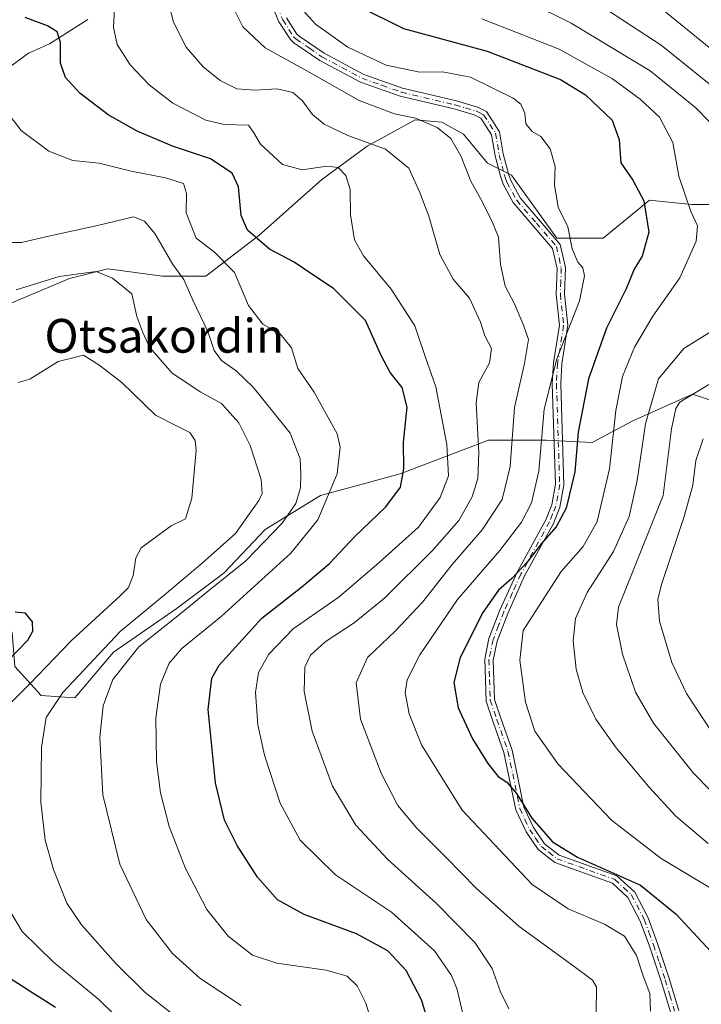
# Model space of a CAD drawing. Units: metres. Extents: x 613425 to 616851, y 4780268 to 4782644.
# Drawn here: x 616014 to 616176, y 4780601 to 4780834 of the extents above; entities that cross this region are included whole.
import ezdxf
from ezdxf.enums import TextEntityAlignment as Align

# ---------------------------------------------------------------- set-up
doc = ezdxf.new("R2010")
doc.units = ezdxf.units.M
doc.header["$MEASUREMENT"] = 0
doc.linetypes.add('DGN Style 4', pattern=[2.638475, 1.318413, -0.659207, 0.001648, -0.659207])
for name, color, linetype, lineweight in [('Arbolado forestal CxS', 92, 'Continuous', 0), ('Camino Cxs', 7, 'Continuous', 0), ('Camino eje', 30, 'DGN Style 4', 13), ('Corriente natural lineal', 142, 'Continuous', 13), ('Curva de nivel maestra', 30, 'Continuous', 30), ('Curva de nivel normal', 30, 'Continuous', 0), ('Pastizal CxS', 92, 'Continuous', 0), ('Texto cartográfico', 7, 'Continuous', 0)]:
    doc.layers.add(name, color=color, linetype=linetype, lineweight=lineweight)
doc.styles.add('Style-Arial', font='txt')

# ---------------------------------------------------------------- blocks, each defined once
blk = doc.blocks.new('*U11')
at = {"layer": 'Pastizal CxS', "color": 92, "linetype": 'Continuous', "lineweight": 0}
blk.add_polyline3d([(616185.4491, 4780790.0625, 659.2058), (616173.5051, 4780790.0625, 655.9099), (616163.5523, 4780791.0579, 652.2044), (616152.6037, 4780782.1003, 647.6603), (616141.6551, 4780782.1003, 644.4194), (616130.9295, 4780797.0025, 643.1264), (616125.2253, 4780799.8565, 642.2473), (616119.5223, 4780806.7017, 641.6953), (616114.3899, 4780809.5537, 641.2101), (616108.1163, 4780810.1247, 640.4326), (616096.7101, 4780803.8487, 635.1004), (616085.8739, 4780795.8621, 629.7203), (616071.0461, 4780782.7407, 625.4114), (616058.4991, 4780773.0419, 617.3153), (616048.2327, 4780773.0419, 613.247), (616035.3327, 4780774.7877, 610.6749), (616026.2075, 4780772.5055, 610.2321), (616008.5285, 4780765.0901, 609.2752)], dxfattribs=at)

msp = doc.modelspace()

# ---------------------------------------------------------------- linework, layer by layer
at = {"layer": 'Arbolado forestal CxS', "color": 92, "linetype": 'Continuous', "lineweight": 0}
for points in [[(616185.4491, 4780790.0625, 659.2058), (616173.5051, 4780790.0625, 655.9099), (616163.5523, 4780791.0579, 652.2044), (616152.6037, 4780782.1003, 647.6603), (616141.6551, 4780782.1003, 644.4194), (616130.9295, 4780797.0025, 643.1264), (616125.2253, 4780799.8565, 642.2473), (616119.5223, 4780806.7017, 641.6953), (616114.3899, 4780809.5537, 641.2101), (616108.1163, 4780810.1247, 640.4326), (616096.7101, 4780803.8487, 635.1004), (616085.8739, 4780795.8621, 629.7203), (616071.0461, 4780782.7407, 625.4114), (616058.4991, 4780773.0419, 617.3153), (616048.2327, 4780773.0419, 613.247), (616035.3327, 4780774.7877, 610.6749), (616026.2075, 4780772.5055, 610.2321), (616008.5285, 4780765.0901, 609.2752), (616002.2547, 4780754.2497, 603.8773), (615992.7755, 4780735.5339, 597.5921)], [(616008.5285, 4780765.0901, 609.2752), (616026.2075, 4780772.5055, 610.2321), (616035.3327, 4780774.7877, 610.6749), (616048.2327, 4780773.0419, 613.247), (616058.4991, 4780773.0419, 617.3153), (616071.0461, 4780782.7407, 625.4114), (616085.8739, 4780795.8621, 629.7203), (616096.7101, 4780803.8487, 635.1004), (616108.1163, 4780810.1247, 640.4326), (616114.3899, 4780809.5537, 641.2101), (616119.5223, 4780806.7017, 641.6953), (616125.2253, 4780799.8565, 642.2473), (616130.9295, 4780797.0025, 643.1264), (616141.6551, 4780782.1003, 644.4194), (616152.6037, 4780782.1003, 647.6603), (616163.5523, 4780791.0579, 652.2044), (616173.5051, 4780790.0625, 655.9099), (616185.4491, 4780790.0625, 659.2058)], [(616000.1243, 4780707.3823, 600.0099), (616008.1107, 4780699.9687, 600.725), (616012.6733, 4780688.5605, 599.4459), (616013.2437, 4780680.5749, 600.4171), (616019.5193, 4780673.7299, 606.7274), (616027.5035, 4780673.1599, 611.2098), (616036.6301, 4780683.9967, 610.734), (616051.4602, 4780694.2647, 612.263), (616062.8681, 4780702.8199, 612.5317), (616072.5649, 4780713.0863, 611.5477), (616085.6831, 4780721.0719, 617.5145), (616104.5065, 4780726.2055, 624.5459), (616125.4295, 4780734.2307, 635.879), (616139.1195, 4780734.2307, 645.2448), (616149.9567, 4780733.6599, 651.5479), (616159.6537, 4780738.7955, 657.0568), (616173.7212, 4780745.1249, 664.0836), (616190.8725, 4780739.4077, 671.1468)], [(616190.8725, 4780739.4077, 671.1468), (616173.7212, 4780745.1249, 664.0836), (616159.6537, 4780738.7955, 657.0568), (616149.9567, 4780733.6599, 651.5479), (616139.1195, 4780734.2307, 645.2448), (616125.4295, 4780734.2307, 635.879), (616104.5065, 4780726.2055, 624.5459), (616085.6831, 4780721.0719, 617.5145), (616072.5649, 4780713.0863, 611.5477), (616062.8681, 4780702.8199, 612.5317), (616051.4602, 4780694.2647, 612.263), (616036.6301, 4780683.9967, 610.734), (616027.5035, 4780673.1599, 611.2098), (616019.5193, 4780673.7299, 606.7274), (616013.2437, 4780680.5749, 600.4171)]]:
    msp.add_polyline3d(points, dxfattribs=at)
at = {"layer": 'Camino Cxs', "color": 7, "linetype": 'Continuous', "lineweight": 0}
for points in [[(616168.5101, 4780598.8101, 647.7886), (616166.3601, 4780606.0401, 646.7627), (616163.5801, 4780614.3201, 646.9566), (616161.4001, 4780620.2601, 647.6509), (616158.4801, 4780625.9001, 649.0468), (616154.8001, 4780629.2601, 649.91), (616141.1901, 4780634.1601, 649.2723), (616137.2301, 4780637.2201, 649.1472), (616134.3301, 4780641.4301, 649.5071), (616131.9301, 4780646.6701, 650.0187), (616129.0901, 4780660.2501, 652.1328), (616126.4901, 4780667.6701, 652.4061), (616124.8701, 4780672.4001, 652.5336), (616124.5501, 4780682.3001, 652.5051), (616125.5601, 4780687.2001, 652.3254), (616128.1601, 4780693.9301, 652.9105), (616132.2201, 4780702.9401, 663.7318), (616139.0101, 4780715.3301, 654.7554), (616140.4301, 4780718.8901, 649.6003), (616141.3001, 4780723.7901, 648.5021), (616140.5401, 4780747.5401, 663.1189), (616140.8201, 4780752.5101, 661.0761), (616142.2301, 4780761.4801, 655.7376), (616141.4601, 4780768.7601, 649.6576), (616141.6901, 4780774.9201, 649.6804), (616140.6001, 4780779.6601, 647.8138), (616131.2901, 4780790.4901, 643.9977), (616128.9001, 4780794.9001, 643.2376), (616128.2501, 4780796.7301, 643.2527), (616126.9901, 4780801.6201, 643.2611), (616126.1801, 4780806.5501, 643.4597), (616123.6101, 4780810.5101, 643.3757), (616122.0801, 4780811.2801, 643.158), (616117.3301, 4780812.7001, 642.7134), (616104.5401, 4780815.7201, 643.0775), (616095.1001, 4780819.0301, 642.9545), (616085.4901, 4780824.2001, 642.8855), (616079.3101, 4780828.3901, 642.9668), (616078.5201, 4780829.1701, 643.0053), (616075.8201, 4780833.3701, 643.4265), (616072.2901, 4780841.9001, 643.8373)], [(616168.5101, 4780598.8101, 647.7886), (616166.3601, 4780606.0401, 646.7627), (616163.5801, 4780614.3201, 646.9566), (616161.4001, 4780620.2601, 647.6509), (616158.4801, 4780625.9001, 649.0468), (616154.8001, 4780629.2601, 649.91), (616141.1901, 4780634.1601, 649.2723), (616137.2301, 4780637.2201, 649.1472), (616134.3301, 4780641.4301, 649.5071), (616131.9301, 4780646.6701, 650.0187), (616129.0901, 4780660.2501, 652.1328), (616126.4901, 4780667.6701, 652.4061), (616124.8701, 4780672.4001, 652.5336), (616124.5501, 4780682.3001, 652.5051), (616125.5601, 4780687.2001, 652.3254), (616128.1601, 4780693.9301, 652.9105), (616132.2201, 4780702.9401, 663.7318), (616139.0101, 4780715.3301, 654.7554), (616140.4301, 4780718.8901, 649.6003), (616141.3001, 4780723.7901, 648.5021), (616140.5401, 4780747.5401, 663.1189), (616140.8201, 4780752.5101, 661.0761), (616142.2301, 4780761.4801, 655.7376), (616141.4601, 4780768.7601, 649.6576), (616141.6901, 4780774.9201, 649.6804), (616140.6001, 4780779.6601, 647.8138), (616131.2901, 4780790.4901, 643.9977), (616128.9001, 4780794.9001, 643.2376), (616128.2501, 4780796.7301, 643.2527), (616126.9901, 4780801.6201, 643.2611), (616126.1801, 4780806.5501, 643.4597), (616123.6101, 4780810.5101, 643.3757), (616122.0801, 4780811.2801, 643.158), (616117.3301, 4780812.7001, 642.7134), (616104.5401, 4780815.7201, 643.0775), (616095.1001, 4780819.0301, 642.9545), (616085.4901, 4780824.2001, 642.8855), (616079.3101, 4780828.3901, 642.9668), (616078.5201, 4780829.1701, 643.0053), (616075.8201, 4780833.3701, 643.4265), (616072.2901, 4780841.9001, 643.8373)], [(616077.6001, 4780834.3001, 644.0659), (616080.0801, 4780830.4401, 643.7342), (616080.5801, 4780829.9401, 643.7081), (616086.5301, 4780825.9101, 643.8387), (616095.9101, 4780820.8701, 643.9181), (616105.1001, 4780817.6401, 643.5102), (616117.8401, 4780814.6301, 643.3417), (616122.8301, 4780813.1501, 643.5235), (616124.9901, 4780812.0501, 643.7938), (616128.0801, 4780807.2901, 643.8266), (616128.9501, 4780802.0301, 643.5146), (616130.1701, 4780797.3101, 643.6287), (616130.7301, 4780795.7201, 643.655), (616132.9501, 4780791.6301, 644.1181), (616142.4401, 4780780.5801, 647.7679), (616143.6901, 4780775.1101, 652.331), (616143.4701, 4780768.8301, 652.6578), (616144.2501, 4780761.4301, 659.1568), (616142.8101, 4780752.2901, 664.5356), (616142.5401, 4780747.5201, 666.3501), (616143.3001, 4780723.6501, 649.6613), (616142.3701, 4780718.3401, 650.8197), (616140.8201, 4780714.4701, 657.7468), (616134.0101, 4780702.0401, 665.9796), (616130.0101, 4780693.1501, 654.7852), (616127.4801, 4780686.6301, 653.1229), (616126.5501, 4780682.1201, 653.2295), (616126.8601, 4780672.7601, 653.178), (616128.3801, 4780668.3201, 653.156), (616131.0201, 4780660.7801, 653.0225), (616133.8401, 4780647.3001, 650.9068), (616136.0701, 4780642.4201, 650.4967), (616138.7001, 4780638.6101, 650.1001), (616142.1601, 4780635.9301, 650.2304), (616155.8501, 4780631.0001, 650.9068), (616160.0901, 4780627.1401, 649.9878), (616163.2301, 4780621.0701, 648.3413), (616165.4701, 4780614.9901, 647.6142), (616168.2601, 4780606.6401, 647.2886), (616170.5101, 4780599.0901, 648.422)], [(616077.6001, 4780834.3001, 644.0659), (616080.0801, 4780830.4401, 643.7342), (616080.5801, 4780829.9401, 643.7081), (616086.5301, 4780825.9101, 643.8387), (616095.9101, 4780820.8701, 643.9181), (616105.1001, 4780817.6401, 643.5102), (616117.8401, 4780814.6301, 643.3417), (616122.8301, 4780813.1501, 643.5235), (616124.9901, 4780812.0501, 643.7938), (616128.0801, 4780807.2901, 643.8266), (616128.9501, 4780802.0301, 643.5146), (616130.1701, 4780797.3101, 643.6287), (616130.7301, 4780795.7201, 643.655), (616132.9501, 4780791.6301, 644.1181), (616142.4401, 4780780.5801, 647.7679), (616143.6901, 4780775.1101, 652.331), (616143.4701, 4780768.8301, 652.6578), (616144.2501, 4780761.4301, 659.1568), (616142.8101, 4780752.2901, 664.5356), (616142.5401, 4780747.5201, 666.3501), (616143.3001, 4780723.6501, 649.6613), (616142.3701, 4780718.3401, 650.8197), (616140.8201, 4780714.4701, 657.7468), (616134.0101, 4780702.0401, 665.9796), (616130.0101, 4780693.1501, 654.7852), (616127.4801, 4780686.6301, 653.1229), (616126.5501, 4780682.1201, 653.2295), (616126.8601, 4780672.7601, 653.178), (616128.3801, 4780668.3201, 653.156), (616131.0201, 4780660.7801, 653.0225), (616133.8401, 4780647.3001, 650.9068), (616136.0701, 4780642.4201, 650.4967), (616138.7001, 4780638.6101, 650.1001), (616142.1601, 4780635.9301, 650.2304), (616155.8501, 4780631.0001, 650.9068), (616160.0901, 4780627.1401, 649.9878), (616163.2301, 4780621.0701, 648.3413), (616165.4701, 4780614.9901, 647.6142), (616168.2601, 4780606.6401, 647.2886), (616170.5101, 4780599.0901, 648.422)]]:
    msp.add_polyline3d(points, dxfattribs=at)
at = {"layer": 'Camino eje', "color": 30, "linetype": 'DGN Style 4', "lineweight": 13}
msp.add_polyline3d([(616073.2401, 4780842.2201, 644.2051), (616076.7101, 4780833.8351, 643.7334), (616079.3001, 4780829.8051, 643.3545), (616079.8201, 4780829.2901, 643.3308), (616083.0351, 4780827.0701, 643.271), (616086.0101, 4780825.0551, 643.3587), (616090.7001, 4780822.5351, 643.4576), (616095.5051, 4780819.9501, 643.4302), (616100.2251, 4780818.2951, 643.3429), (616104.8201, 4780816.6801, 643.2632), (616117.5851, 4780813.6651, 643.0186), (616119.9601, 4780812.9551, 643.089), (616122.4551, 4780812.2151, 643.2574), (616123.2201, 4780811.8301, 643.3938), (616124.3001, 4780811.2801, 643.5767), (616127.1301, 4780806.9201, 643.6207), (616127.5651, 4780804.2901, 643.4741), (616127.9701, 4780801.8251, 643.3701), (616129.2101, 4780797.0201, 643.445), (616129.4901, 4780796.2251, 643.4441), (616129.8151, 4780795.3101, 643.4522), (616132.1201, 4780791.0601, 644.0389), (616136.7751, 4780785.6451, 644.4482), (616141.5201, 4780780.1201, 647.8012), (616142.1451, 4780777.3851, 650.4225), (616142.6901, 4780775.0151, 650.4283), (616142.5801, 4780771.8751, 649.9188), (616142.4651, 4780768.7951, 650.8969), (616143.2401, 4780761.4551, 657.5683), (616141.8151, 4780752.4001, 663.0409), (616141.5401, 4780747.5301, 664.7638), (616142.3001, 4780723.7201, 649.1084), (616141.8351, 4780721.0651, 649.4637), (616141.4001, 4780718.6151, 650.2147), (616140.6251, 4780716.6801, 652.277), (616139.9151, 4780714.9001, 656.2505), (616133.1151, 4780702.4901, 665.3717), (616131.0851, 4780697.9851, 659.3808), (616129.0851, 4780693.5401, 653.9311), (616127.8201, 4780690.2801, 652.8044), (616126.5201, 4780686.9151, 652.7256), (616125.5501, 4780682.2101, 652.8675), (616125.7051, 4780677.5301, 653.0744), (616125.8651, 4780672.5801, 652.8576), (616127.4351, 4780667.9951, 652.686), (616130.0551, 4780660.5151, 652.5734), (616132.8851, 4780646.9851, 650.425), (616134.0851, 4780644.3651, 650.2492), (616135.2001, 4780641.9251, 649.9993), (616136.5151, 4780640.0201, 649.8454), (616137.9651, 4780637.9151, 649.625), (616139.6951, 4780636.5751, 649.7203), (616141.6751, 4780635.0451, 649.744), (616155.3251, 4780630.1301, 650.3939), (616157.4451, 4780628.2001, 649.6685), (616159.2851, 4780626.5201, 649.5001), (616162.3151, 4780620.6651, 647.9307), (616163.4351, 4780617.6251, 647.4613), (616164.5251, 4780614.6551, 647.2765), (616165.9201, 4780610.4801, 646.9687), (616167.3101, 4780606.3401, 646.9913), (616168.3851, 4780602.7251, 647.479), (616169.5101, 4780598.9501, 648.1035)], dxfattribs=at)
at = {"layer": 'Corriente natural lineal', "color": 142, "linetype": 'Continuous', "lineweight": 13}
msp.add_polyline3d([(616030.5297, 4780833.8643, 628.0566), (616021.4805, 4780828.1164, 624.0086), (616016.5231, 4780825.8751, 622.316), (616007.7457, 4780819.4745, 618.8149)], dxfattribs=at)
at = {"layer": 'Curva de nivel maestra', "color": 30, "linetype": 'Continuous', "lineweight": 30, "flags": 128}
for points, elevation in [([(616094.96, 4780836.9201), (616105.31, 4780831.7401), (616125.11, 4780826.3801), (616142.47, 4780819.7001), (616148.44, 4780816.0501), (616154.73, 4780810.0101), (616156.4, 4780805.3501), (616156.8, 4780799.8901), (616159.63, 4780795.8001), (616162.25, 4780790.9501), (616163.44, 4780783.5301), (616161.87, 4780777.7901), (616159.91, 4780774.7701), (616158.01, 4780770.1001), (616153.4, 4780760.7801), (616149.15, 4780748.7801), (616146.66, 4780736.1101), (616145.92, 4780726.7501), (616143.81, 4780718.1201), (616141.46, 4780713.6601), (616137.96, 4780709.7301), (616134.53, 4780705.2401), (616130.98, 4780701.4201), (616127.82, 4780698.6501), (616124.11, 4780693.4001), (616118.75, 4780682.7101), (616117.2, 4780676.7701), (616118.27, 4780670.7901), (616121.67, 4780663.4501), (616125.26, 4780657.6201), (616127.77, 4780654.5001), (616129.82, 4780653.2201), (616132.07, 4780650.5301), (616135.7, 4780644.7001), (616140.59, 4780639.0701), (616146.51, 4780635.4001), (616161.48, 4780628.7901), (616169.91, 4780621.8801), (616178, 4780613.1401)], 650), ([(616111.29, 4780595.8301), (616109.58, 4780601.6001), (616105.95, 4780608.5801), (616101.64, 4780613.2501), (616094.2, 4780617.2801), (616081.78, 4780621.8101), (616075.47, 4780625.2901), (616070.71, 4780630.6801), (616065.92, 4780638.2201), (616062.93, 4780644.2201), (616060.83, 4780653.0301), (616059.05, 4780670.4201), (616059.91, 4780677.8101), (616061.66, 4780680.9201), (616071.75, 4780692.0101), (616081.23, 4780699.4701), (616087.73, 4780704.9501), (616093.8, 4780711.3801), (616101.11, 4780718.4401), (616104.59, 4780723.1101), (616105.37, 4780727.4401), (616105.34, 4780733.7801), (616106.22, 4780742.0401), (616105.02, 4780746.7001), (616102.16, 4780750.2701), (616100.06, 4780754.2701), (616096.32, 4780762.5601), (616088.77, 4780770.1801), (616083.84, 4780773.4001), (616079.46, 4780776.4001), (616073.61, 4780779.4601), (616068.36, 4780783.9601), (616066.86, 4780787.4601), (616066.26, 4780794.2601), (616064.78, 4780797.5101), (616059.64, 4780800.8501), (616050.62, 4780803.8401), (616042.22, 4780807.4401), (616035.36, 4780811.3201), (616028.66, 4780816.4301), (616025.27, 4780820.1501), (616024.06, 4780823.5501), (616024.11, 4780828.4101), (616023.32, 4780830.9401), (616020.98, 4780832.3901), (616015.69, 4780834.3701)], 625), ([(616011.65, 4780681.9501), (616016.38, 4780686.8201), (616017.53, 4780688.9901), (616017.49, 4780691.1801), (616015.84, 4780693.2601), (616013.33, 4780693.4501)], 600), ([(616022.87, 4780599.8201), (616017.54, 4780603.1701), (616011.76, 4780606.9201)], 600)]:
    msp.add_lwpolyline(points, dxfattribs=dict(at, elevation=elevation))
at = {"layer": 'Curva de nivel normal', "color": 30, "linetype": 'Continuous', "lineweight": 0, "flags": 128}
for points, elevation in [([(616124.8, 4780843.13), (616145.06, 4780833.02), (616163.71, 4780821.7), (616174.56, 4780812.94), (616180.7, 4780806.66)], 660), ([(616049.31, 4780839.52), (616050.82, 4780833.28), (616053.88, 4780827.32), (616057.84, 4780822.7), (616061.91, 4780819.41), (616065.85, 4780817.46), (616070.08, 4780817.13), (616075.4, 4780817.46), (616079.08, 4780816.58), (616081.3, 4780814.66), (616083.75, 4780811.34), (616086.54, 4780809.12), (616092.17, 4780806.44), (616101.08, 4780803.15), (616106.57, 4780798.7), (616109.18, 4780792.92), (616111.32, 4780787.26), (616113.92, 4780778.17), (616117.08, 4780772.35), (616120.93, 4780767.88), (616123.58, 4780762.15), (616124.54, 4780758.94), (616126.14, 4780755.97), (616125.71, 4780752.58), (616123.16, 4780747.86), (616122.54, 4780743.1), (616123.19, 4780731.19), (616122.95, 4780725.11), (616121.6, 4780720.78), (616118.46, 4780715.19), (616112.22, 4780708.1), (616100.86, 4780696.87), (616093.63, 4780690.94), (616086.76, 4780686.41), (616083.3, 4780683.28), (616081.97, 4780680.45), (616081.79, 4780674.66), (616083.7, 4780665.27), (616088.49, 4780652.27), (616094.03, 4780643), (616101.5, 4780634.91), (616113.14, 4780624.44), (616122.19, 4780615.2), (616126.32, 4780609.02), (616128.28, 4780603.55), (616130.24, 4780599.49)], 635), ([(616064.06, 4780838.74), (616067.27, 4780832.18), (616072.52, 4780827.16), (616082.46, 4780821.7), (616094.84, 4780814.72), (616103.21, 4780811.55), (616108.18, 4780810.51), (616113.3, 4780808.3), (616116.56, 4780805.69), (616118.9, 4780801.62), (616121.26, 4780795.61), (616123.95, 4780790.77), (616126.41, 4780785.8), (616127.81, 4780782.29), (616128.26, 4780775.87), (616129.43, 4780770.71), (616131.63, 4780766.53), (616133.71, 4780761.47), (616134.9, 4780758.05), (616133.98, 4780752.36), (616131.64, 4780741.94), (616130.6, 4780727.99), (616128.67, 4780720.19), (616123.96, 4780713.01), (616116.85, 4780704.78), (616109.78, 4780695.8), (616103.44, 4780689.07), (616096.81, 4780682.74), (616094.13, 4780676.75), (616095.14, 4780668.12), (616100, 4780655.29), (616104, 4780647.64), (616108.38, 4780642.34), (616115.46, 4780635.32), (616122.49, 4780628.05), (616132.7, 4780619), (616145.39, 4780609.72), (616150.1, 4780606.29), (616151.06, 4780604.71), (616150.98, 4780598.3)], 640), ([(616149.78, 4780838.7), (616166.34, 4780827.84), (616177.68, 4780818.62)], 665), ([(616036.89, 4780836.43), (616036.64, 4780831.96), (616037.49, 4780827.98), (616040.61, 4780823.16), (616045.06, 4780818.42), (616050.7, 4780814.08), (616058.5, 4780810), (616062.87, 4780808.97), (616068.64, 4780808.86), (616069.9, 4780807.07), (616071.43, 4780804.32), (616076.7, 4780799.54), (616081.35, 4780798.29), (616087.18, 4780799.12), (616089.88, 4780798.82), (616091.69, 4780796.96), (616092.7, 4780793.63), (616092.76, 4780787.64), (616093.74, 4780781.67), (616095.86, 4780777.86), (616102.36, 4780770), (616107.99, 4780761.31), (616110.41, 4780754.02), (616113, 4780746.84), (616115.59, 4780733.18), (616115.94, 4780725.74), (616114.01, 4780720.65), (616108.84, 4780713.64), (616099.59, 4780705.25), (616090.12, 4780697.14), (616079.21, 4780689.54), (616073.42, 4780683.48), (616070.95, 4780679.16), (616070.27, 4780674.42), (616070.8, 4780666.75), (616072.38, 4780659.6), (616076.12, 4780648.2), (616080.86, 4780639.44), (616089.23, 4780631.2), (616102.44, 4780622.41), (616112.68, 4780613.2), (616116.71, 4780607.41), (616118.06, 4780604.09), (616120.53, 4780593.14)], 630), ([(616163.81, 4780598.91), (616163.67, 4780603.13), (616162.08, 4780607.3), (616160.5, 4780612.13), (616157.69, 4780616.67), (616152.88, 4780619.56), (616144.31, 4780623.15), (616135.82, 4780628.96), (616119.22, 4780646.53), (616109.57, 4780662.06), (616106.62, 4780669.4), (616105.72, 4780674.34), (616106.17, 4780677.46), (616109.18, 4780683.32), (616118.07, 4780696.46), (616128.12, 4780708.1), (616133.3, 4780714.78), (616135.64, 4780719.39), (616137.33, 4780726.88), (616138.64, 4780741.55), (616141.64, 4780753.5), (616146.99, 4780767.27), (616148.21, 4780773.16), (616147.76, 4780775.04), (616146.64, 4780776.37), (616145.29, 4780779.58), (616144.2, 4780784.77), (616141.98, 4780789.43), (616141.11, 4780794.73), (616141.25, 4780799.02), (616140.04, 4780803.24), (616137.87, 4780806.17), (616135.8, 4780807.32), (616134.31, 4780809.16), (616134.08, 4780811.67), (616133.08, 4780813.83), (616131.31, 4780815.28), (616121.19, 4780820.22), (616114.54, 4780821.49), (616109.15, 4780821.41), (616101.18, 4780823.1), (616092.1, 4780827.36), (616084.49, 4780832.75), (616080.25, 4780837.51)], 645), ([(616166.63, 4780836.24), (616182.72, 4780823.13)], 670), ([(616123.88, 4780834.03), (616142.15, 4780826.84), (616154.79, 4780819.82), (616161.4, 4780815.02), (616165.91, 4780810.74), (616169.12, 4780804.77), (616170.54, 4780796.76), (616173.36, 4780788.41), (616174.94, 4780785.02), (616174.64, 4780781.38), (616170.72, 4780772.68), (616164.35, 4780763.57), (616160, 4780756.29), (616157.19, 4780749.27), (616155.59, 4780741.24), (616154.07, 4780727.39), (616151.19, 4780714.91), (616147.87, 4780709.04), (616142.68, 4780703.12), (616133.66, 4780689.12), (616132.86, 4780682.12), (616134.21, 4780672.16), (616136.39, 4780665.3), (616141.87, 4780657.5), (616154.55, 4780644.21), (616166.37, 4780635.1), (616178.59, 4780627.79)], 655), ([(616011.9, 4780811.28), (616014.81, 4780807.62), (616021.34, 4780802.72), (616027.05, 4780800.46), (616033.22, 4780799.82), (616040.84, 4780797.98), (616048.97, 4780796.4), (616053.25, 4780795), (616053.95, 4780792.68), (616053.84, 4780788.06), (616056.23, 4780782.06), (616060.55, 4780778.75), (616065.26, 4780773.98), (616068.59, 4780766.11), (616072.04, 4780761.7), (616076.12, 4780759.44), (616078.83, 4780756.11), (616080.27, 4780751.22), (616084.17, 4780745.62), (616089.59, 4780735.74), (616090.33, 4780732.6), (616089.58, 4780726.22), (616085.05, 4780715.38), (616078.61, 4780707.41), (616062.17, 4780692.48), (616052.84, 4780684.84), (616049.8, 4780681.36), (616047.78, 4780676.39), (616046.69, 4780668.41), (616046.8, 4780658.08), (616047.78, 4780650.65), (616049.83, 4780642.69), (616053.68, 4780632.7), (616058.71, 4780623), (616063.76, 4780616.73), (616069.59, 4780612.22), (616075.32, 4780610.29), (616087.01, 4780608.64), (616092, 4780607.19), (616094.37, 4780604.93), (616096.41, 4780600.82), (616098.51, 4780593.89)], 620), ([(616066.89, 4780600.3), (616057.1, 4780606.76), (616050.61, 4780612.56), (616044.35, 4780620.64), (616038.15, 4780633.77), (616034.11, 4780650.16), (616033.41, 4780663.75), (616034.2, 4780671.26), (616036.46, 4780677.52), (616042.67, 4780685.25), (616051.89, 4780692.59), (616058.73, 4780698.19), (616068, 4780705.66), (616076.57, 4780714.54), (616079.85, 4780719.22), (616080.95, 4780722.95), (616081, 4780726.13), (616080.87, 4780729.79), (616078.45, 4780735.86), (616073.98, 4780741.49), (616069.73, 4780746.74), (616065.72, 4780750.67), (616062.25, 4780753.1), (616060.51, 4780755.45), (616058.96, 4780759.94), (616055.39, 4780767.35), (616053.32, 4780772.25), (616050.67, 4780775.87), (616046.4, 4780783.21), (616043.98, 4780786.07), (616041.41, 4780787.14), (616032.84, 4780785.1), (616020.9, 4780782.49), (616014.85, 4780781.05), (616008.66, 4780781.04)], 615), ([(616013.57, 4780769.82), (616023.77, 4780772.96), (616032.54, 4780774.17), (616036.42, 4780772.6), (616040.98, 4780768.9), (616042.2, 4780763.54), (616043.57, 4780759.73), (616045.17, 4780756.25), (616050.52, 4780750.08), (616057.31, 4780745.63), (616062.24, 4780742.87), (616066.36, 4780738.3), (616069.02, 4780732.97), (616071.64, 4780724.88), (616071.81, 4780721.61), (616071.06, 4780719.91), (616065.54, 4780712.11), (616057.63, 4780705.1), (616048.65, 4780697.52), (616038.23, 4780688.86), (616024.64, 4780674.43), (616020.7, 4780668.53), (616019.62, 4780661.46), (616019.44, 4780648.46), (616020.44, 4780639.46), (616022.42, 4780632.49), (616025.62, 4780624.55), (616029.1, 4780619.39), (616037.2, 4780610.22), (616044.18, 4780603.37), (616051.13, 4780597.85)], 610), ([(616177.81, 4780759.76), (616171.68, 4780755.93), (616165.73, 4780748.73), (616162.63, 4780738.11), (616160.69, 4780724.65), (616158.78, 4780716.14), (616155.02, 4780707.84), (616148.81, 4780698.13), (616146.05, 4780691.97), (616145.46, 4780686.64), (616146.22, 4780679.95), (616147.78, 4780674.41), (616150.84, 4780668.14), (616155.66, 4780661.29), (616163.42, 4780652.05), (616169.8, 4780645.11), (616177.49, 4780638.65)], 660), ([(616011.44, 4780671.13), (616016.72, 4780676.38), (616026.63, 4780686.67), (616038.25, 4780697.34), (616040.16, 4780699.3), (616041.28, 4780702.12), (616041.97, 4780706.37), (616043.18, 4780708.73), (616050.28, 4780713.92), (616053.71, 4780715.62), (616055.23, 4780720.5), (616056.25, 4780731.85), (616056.01, 4780734.12), (616054.75, 4780736.02), (616051.84, 4780737.44), (616046.57, 4780740.17), (616038.6, 4780747.87), (616033.18, 4780752.06), (616029.55, 4780754.34), (616023.56, 4780752.88), (616016.82, 4780748.67), (616014.09, 4780747.86)], 605), ([(616177.63, 4780747.42), (616170.77, 4780743.19), (616169.78, 4780741.72), (616168.8, 4780736.87), (616166.8, 4780721.11), (616156.22, 4780694.66), (616155.77, 4780690.58), (616157.18, 4780683.52), (616160.23, 4780674.53), (616164.52, 4780667.15), (616173.97, 4780655.32), (616185.3, 4780643.78)], 665), ([(616176.3, 4780734.52), (616174.57, 4780729.42), (616173.83, 4780723.52), (616171.81, 4780716.11), (616166.42, 4780700.04), (616165.58, 4780696.45), (616165.94, 4780691.36), (616168.9, 4780681.58), (616172.33, 4780674.16), (616178.7, 4780664.5)], 670), ([(616040.92, 4780594.08), (616033.16, 4780601.66), (616022.44, 4780610.51), (616015, 4780617.8), (616009.4, 4780627.13)], 605)]:
    msp.add_lwpolyline(points, dxfattribs=dict(at, elevation=elevation))
at = {"layer": 'Pastizal CxS', "color": 92, "linetype": 'Continuous', "lineweight": 0}
for points in [[(616185.4491, 4780790.0625, 659.2058), (616173.5051, 4780790.0625, 655.9099), (616163.5523, 4780791.0579, 652.2044), (616152.6037, 4780782.1003, 647.6603), (616141.6551, 4780782.1003, 644.4194), (616130.9295, 4780797.0025, 643.1264), (616125.2253, 4780799.8565, 642.2473), (616119.5223, 4780806.7017, 641.6953), (616114.3899, 4780809.5537, 641.2101), (616108.1163, 4780810.1247, 640.4326), (616096.7101, 4780803.8487, 635.1004), (616085.8739, 4780795.8621, 629.7203), (616071.0461, 4780782.7407, 625.4114), (616058.4991, 4780773.0419, 617.3153), (616048.2327, 4780773.0419, 613.247), (616035.3327, 4780774.7877, 610.6749), (616026.2075, 4780772.5055, 610.2321), (616008.5285, 4780765.0901, 609.2752), (616002.2547, 4780754.2497, 603.8773), (615992.7755, 4780735.5339, 597.5921)], [(616000.1243, 4780707.3823, 600.0099), (616008.1107, 4780699.9687, 600.725), (616012.6733, 4780688.5605, 599.4459), (616013.2437, 4780680.5749, 600.4171), (616019.5193, 4780673.7299, 606.7274), (616027.5035, 4780673.1599, 611.2098), (616036.6301, 4780683.9967, 610.734), (616051.4602, 4780694.2647, 612.263), (616062.8681, 4780702.8199, 612.5317), (616072.5649, 4780713.0863, 611.5477), (616085.6831, 4780721.0719, 617.5145), (616104.5065, 4780726.2055, 624.5459), (616125.4295, 4780734.2307, 635.879), (616139.1195, 4780734.2307, 645.2448), (616149.9567, 4780733.6599, 651.5479), (616159.6537, 4780738.7955, 657.0568), (616173.7212, 4780745.1249, 664.0836), (616190.8725, 4780739.4077, 671.1468)], [(616013.2437, 4780680.5749, 600.4171), (616019.5193, 4780673.7299, 606.7274), (616027.5035, 4780673.1599, 611.2098), (616036.6301, 4780683.9967, 610.734), (616051.4602, 4780694.2647, 612.263), (616062.8681, 4780702.8199, 612.5317), (616072.5649, 4780713.0863, 611.5477), (616085.6831, 4780721.0719, 617.5145), (616104.5065, 4780726.2055, 624.5459), (616125.4295, 4780734.2307, 635.879), (616139.1195, 4780734.2307, 645.2448), (616149.9567, 4780733.6599, 651.5479), (616159.6537, 4780738.7955, 657.0568), (616173.7212, 4780745.1249, 664.0836), (616190.8725, 4780739.4077, 671.1468)]]:
    msp.add_polyline3d(points, dxfattribs=at)

# ---------------------------------------------------------------- block references
msp.add_blockref('*U11', (0, 0), dxfattribs=at)

# ---------------------------------------------------------------- texts
at = {"layer": 'Texto cartográfico', "color": 7, "linetype": 'Continuous', "lineweight": 0, "style": 'Style-Arial'}
msp.add_text('Otsakordin', height=8, dxfattribs=at).set_placement((616048.6723, 4780758.9401), align=Align.MIDDLE_CENTER)

doc.saveas('drawing.dxf')
